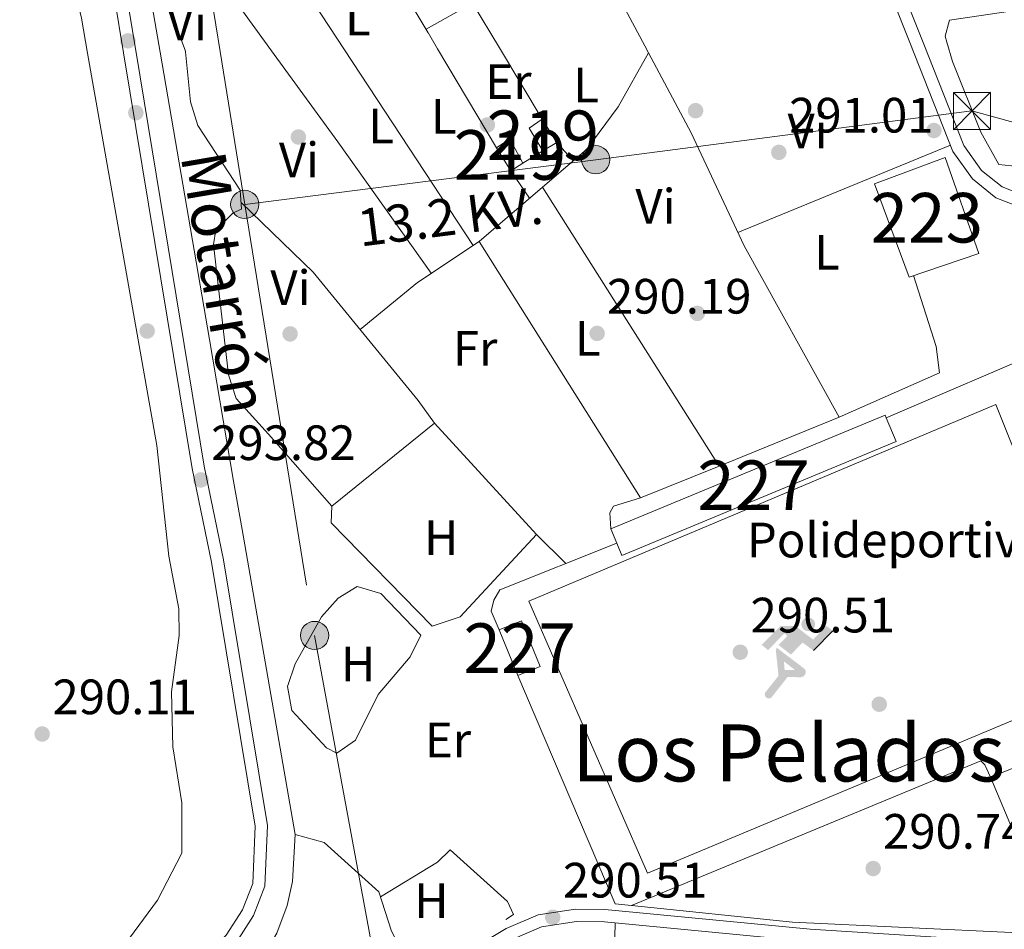
# Model space of a CAD drawing. Units: metres. Extents: x 587522 to 594460, y 4682713 to 4687430.
# Drawn here: x 590414 to 590613, y 4684888 to 4685071 of the extents above; entities that cross this region are included whole.
import ezdxf
from ezdxf.enums import TextEntityAlignment as Align

# ---------------------------------------------------------------- set-up
doc = ezdxf.new("R2010")
doc.units = ezdxf.units.M
doc.header["$MEASUREMENT"] = 0
for name, pattern in [('DGN Style 3', [121.10602, 86.5043, -34.60172]), ('DGN Style 4', [138.4933843, 69.20344, -34.60172, 0.0865043, -34.60172]), ('DGN Style 7', [173.0086, 77.85387, -34.60172, 25.95129, -34.60172])]:
    doc.linetypes.add(name, pattern=pattern)
for name, color, linetype, lineweight in [('Nivel 13', 7, 'Continuous', 0), ('Nivel 15', 7, 'Continuous', 0), ('Nivel 16', 7, 'Continuous', 0), ('Nivel 17', 7, 'Continuous', 0), ('Nivel 18', 7, 'Continuous', 0), ('Nivel 19', 7, 'Continuous', 0), ('Nivel 21', 7, 'Continuous', 0), ('Nivel 23', 7, 'Continuous', 0), ('Nivel 25', 7, 'Continuous', 0), ('Nivel 32', 7, 'Continuous', 0), ('Nivel 36', 7, 'Continuous', 0), ('Nivel 37', 7, 'Continuous', 0), ('Nivel 41', 7, 'Continuous', 0), ('Nivel 43', 7, 'Continuous', 0), ('Nivel 44', 7, 'Continuous', 0), ('Nivel 45', 7, 'Continuous', 0), ('Nivel 48', 7, 'Continuous', 0), ('Nivel 52', 7, 'Continuous', 0), ('Nivel 7', 7, 'Continuous', 0)]:
    doc.layers.add(name, color=color, linetype=linetype, lineweight=lineweight)
doc.styles.add('Style-Arial', font='txt')
doc.styles.add('Style-Arial Narrow', font='txt')
doc.styles.add('Style-Helvetica-Narrow-Oblique', font='txt')
doc.styles.add('Style-Times New Roman', font='txt')

# ---------------------------------------------------------------- blocks, each defined once
blk = doc.blocks.new('5PATER')
at = {"layer": 'Nivel 7', "linetype": 'Continuous', "lineweight": 0}
h = blk.add_hatch(color=51, dxfattribs=at)
edge = h.paths.add_edge_path()
edge.add_ellipse((-0.002101127058267593, 0.003598652780056), major_axis=(-1.095731442372465, -1.110710699892244), ratio=0.9994222409660318, start_angle=0, end_angle=360)
blk = doc.blocks.new('5PERFI')
at = {"layer": 'Nivel 17', "linetype": 'Continuous', "lineweight": 0}
h = blk.add_hatch(color=7, dxfattribs=at)
edge = h.paths.add_edge_path()
edge.add_arc((-0.004831880331039429, 0.000241447240114212), 1.559999999766158, 315.0000000018422, 675.0000000018422)
blk = doc.blocks.new('5TME_2')
at = {"layer": 'Nivel 32', "color": 7, "linetype": 'Continuous', "lineweight": 0}
for p, q in [((-37.49965077638626, 37.3996516764164), (37.49965074658394, -37.5996498465538)), ((37.19965353608131, 37.69964888691902), (-37.19965356588364, -37.89964705705643))]:
    blk.add_line(p, q, dxfattribs=at)
at = {"layer": 'Nivel 32', "color": 7, "linetype": 'Continuous', "lineweight": 0, "flags": 128}
blk.add_lwpolyline([(-37.49965077638626, -37.5996498465538), (37.49965074658394, -37.5996498465538), (37.49965074658394, 37.3996516764164), (-37.49965077638626, 37.3996516764164), (-37.19965356588364, -37.89964705705643)], dxfattribs=at)
blk = doc.blocks.new('5PELE')
at = {"layer": 'Nivel 32', "linetype": 'Continuous', "lineweight": 0}
h = blk.add_hatch(color=9, dxfattribs=at)
edge = h.paths.add_edge_path()
edge.add_arc((0.003317434340715408, 0.002553239464759827), 2.85, 0, 360)
at = {"layer": 'Nivel 32', "color": 252, "linetype": 'Continuous', "lineweight": 0}
blk.add_circle((0.003317434340715408, 0.002553239464759827, -0.001999999999952706), 2.85, dxfattribs=at)
blk = doc.blocks.new('5PELE_1')
at = {"layer": 'Nivel 32', "linetype": 'Continuous', "lineweight": 0}
h = blk.add_hatch(color=9, dxfattribs=at)
edge = h.paths.add_edge_path()
edge.add_arc((0.01266553997993469, -0.01723003387451172), 28.49973457508731, 0, 360)
at = {"layer": 'Nivel 32', "color": 252, "linetype": 'Continuous', "lineweight": 0}
blk.add_circle((0.01266553997993469, -0.01723003387451172, 0.009717203694435739), 28.49973457508731, dxfattribs=at)
blk = doc.blocks.new('5IDEP')
at = {"layer": 'Nivel 19', "linetype": 'Continuous', "lineweight": 0}
h = blk.add_hatch(color=9, dxfattribs=at)
edge = h.paths.add_edge_path()
edge.add_arc((29.60655236244202, 55.2331767976284), 13.91403433228928, 180, 540)
at = {"layer": 'Nivel 19', "linetype": 'Continuous', "lineweight": 0, "extrusion": (0, 0, -1)}
blk.add_hatch(color=9, dxfattribs=at).paths.add_polyline_path([(5.399949669837952, -5.999944120645523), (-18.19983053207397, 18.49982771277428), (-39.99962750077248, 2.199979513883591), (-78.99926429986954, 42.0996079146862), (-66.2993825674057, 52.09951478242874), (-39.49963214993477, 24.39977276325226), (-3.699965566396713, 51.59951943159103), (26.69975131750107, 51.59951943159103), (64.39940020442009, 13.49987426400185), (51.19952315092087, 3.099971115589142), (18.49982768297195, 37.09965446591377), (12.59988263249397, 31.59970569610596), (30.29971778392792, 13.49987426400185)])
at = {"layer": 'Nivel 19', "linetype": 'Continuous', "lineweight": 0}
for points in [[(-51.39952129125595, -94.39912083745003), (-53.89949798583984, -93.49912923574448), (-55.89947935938835, -91.89914414286613), (-57.39946541190147, -89.69916462898254), (-58.09945887327194, -86.99918976426125), (-57.89946073293686, -84.29921489953995), (-56.69947192072868, -81.79923820495605), (-30.29971778392792, -48.69954645633698), (-35.79966655373573, 3.099971115589142), (-33.99968332052231, 7.999925494194031), (-19.39981928467751, -19.59981748461723), (-18.09983140230179, -36.89965635538101), (-11.6998910009861, -50.89952597022057), (-11.79989007115364, -50.89952597022057), (-44.39958646893501, -92.19914132356644), (-45.99957156181335, -93.59912830591202), (-48.59954735636711, -94.39912083745003)], [(13.69987243413925, -51.79951760172844), (-11.79989007115364, -50.89952597022057), (-11.6998910009861, -50.89952597022057), (-18.09983140230179, -36.89965635538101), (3.199970215559006, -37.29965263605118), (-19.39981928467751, -19.59981748461723), (-33.99968332052231, 7.999925494194031), (20.89980536699295, -33.69968616962433), (22.89978677034378, -35.49966940283775), (24.1997746527195, -37.99964609742165), (24.69977000355721, -40.89961910247803), (24.39977279305458, -43.69959303736687), (23.39978209137917, -46.19956973195076), (21.79979699850082, -48.39954924583435), (19.49981841444969, -50.19953247904778), (16.89984261989594, -51.19952318072319)]]:
    blk.add_hatch(color=9, dxfattribs=at).paths.add_polyline_path(points)
at = {"layer": 'Nivel 19', "color": 9, "linetype": 'Continuous', "lineweight": 0}
blk.add_line((39.99962750077248, 2.199979513883591), (78.99926429986954, 42.0996079146862), dxfattribs=at)
at = {"layer": 'Nivel 19', "color": 9, "linetype": 'Continuous', "lineweight": 0, "flags": 128}
blk.add_lwpolyline([(78.99926429986954, 42.0996079146862), (39.99962750077248, 2.199979513883591)], dxfattribs=at)

msp = doc.modelspace()

# ---------------------------------------------------------------- linework, layer by layer
at = {"layer": 'Nivel 13', "color": 4, "linetype": 'Continuous', "lineweight": 0}
for points in [[(590420.9299999997, 4685180.66, 291.46), (590424.0599999987, 4685169.960000001, 291.26), (590432.129999999, 4685125.859999999, 291.26), (590442.6999999993, 4685064.629999999, 291.16)], [(590311.7800000012, 4684747.23, 292.15), (590432.3399999999, 4684853.440000001, 291.94), (590463.5799999982, 4684882.23, 292.07), (590466.3000000007, 4684886.760000002, 292.07), (590468.370000001, 4684892.350000001, 292.07), (590469.4400000013, 4684897.23, 292.07), (590469.9800000004, 4684906.73, 291.99), (590459.2800000012, 4684968.260000002, 291.83), (590457.5599999987, 4684978.039999999, 291.83), (590452.6999999993, 4685006.66, 291.07), (590442.6999999993, 4685064.629999999, 291.16)]]:
    msp.add_polyline3d(points, dxfattribs=at)
at = {"layer": 'Nivel 15', "color": 51, "linetype": 'Continuous', "lineweight": 13, "elevation": 292.88, "flags": 128}
msp.add_lwpolyline([(590510.5899999999, 4685045.330000002), (590513.5199999996, 4685040.66), (590515.9400000013, 4685042.23), (590513.2899999991, 4685047.120000001), (590510.5899999999, 4685045.330000002)], dxfattribs=at)
at = {"layer": 'Nivel 15', "color": 1, "linetype": 'Continuous', "lineweight": 0, "extrusion": (-0.1184471425614543, 0.2850875306820731, 0.9511547583167655), "elevation": 1265958.499380185, "flags": 128}
msp.add_lwpolyline([(-2342920.302516069, -3899488.832086301), (-2342860.408639085, -3899488.832086301), (-2342860.407967899, -3899485.540812624), (-2342860.409891304, -3899482.751100337), (-2342920.2999315, -3899482.74231674), (-2342920.302329071, -3899488.227613592), (-2342920.302516069, -3899488.832086301)], dxfattribs=at)
at = {"layer": 'Nivel 15', "color": 1, "linetype": 'Continuous', "lineweight": 0, "elevation": 293.06, "flags": 128}
msp.add_lwpolyline([(590511.1600000001, 4684948.050000001), (590514.879999999, 4684938.800000001), (590519.3999999985, 4684940.620000001), (590515.6700000018, 4684949.870000001), (590511.1600000001, 4684948.050000001)], dxfattribs=at)
at = {"layer": 'Nivel 15', "color": 51, "linetype": 'Continuous', "lineweight": 13}
msp.add_polyline3d([(590517.2300000004, 4685049.300000001, 292.73), (590519.9600000009, 4685044.710000001, 293.04), (590522.7600000016, 4685046.41, 293.34), (590519.8299999982, 4685051.080000002, 293.34), (590517.2300000004, 4685049.300000001, 292.73)], dxfattribs=at)
at = {"layer": 'Nivel 15', "color": 1, "linetype": 'Continuous', "lineweight": 13}
for points in [[(590586.870000001, 4685038.07, 296.09), (590593.8900000006, 4685019.219999999, 295.94), (590607.9200000018, 4685023.989999998, 296.09), (590601.1499999985, 4685043.34, 296.24), (590586.870000001, 4685038.07, 296.09)], [(590637.8900000006, 4684929.309999999, 296.44), (590634.9600000009, 4684928.129999999, 296.44), (590610.3000000007, 4684918.27, 294.94), (590614.7300000004, 4684907.73, 294.19), (590639.0899999999, 4684917.699999999, 296.82), (590641.7699999996, 4684918.890000001, 296.82), (590637.8900000006, 4684929.309999999, 296.44)]]:
    msp.add_polyline3d(points, dxfattribs=at)
at = {"layer": 'Nivel 16', "color": 1, "linetype": 'Continuous', "lineweight": 13, "extrusion": (0.002849548620054649, -0.004807712300783602, 0.9999843828656001), "elevation": -20548.47600469525, "flags": 128}
msp.add_lwpolyline([(590507.3570193611, 4685000.683933485), (590495.4966970682, 4685020.694164749)], dxfattribs=at)
at = {"layer": 'Nivel 16', "color": 1, "linetype": 'Continuous', "lineweight": 13, "flags": 128}
for points, elevation in [([(590511.1900000013, 4685065.5), (590519.8299999982, 4685051.080000002)], 293.19), ([(590519.9600000009, 4685044.710000001), (590515.9400000013, 4685042.23)], 293.19), ([(590589.2399999984, 4684990.84), (590622.5300000012, 4685005.07)], 293.02), ([(590511.1600000001, 4684948.050000001), (590509.5599999987, 4684951.780000001), (590510.0399999991, 4684954.02), (590511.2600000016, 4684956.120000001), (590534.9100000001, 4684965.5)], 293.02), ([(590498.6999999993, 4684901.109999999), (590501.2699999996, 4684903.59), (590512.8500000015, 4684893.170000002), (590514.0599999987, 4684890.530000001), (590512.5, 4684889.530000001)], 291.91)]:
    msp.add_lwpolyline(points, dxfattribs=dict(at, elevation=elevation))
at = {"layer": 'Nivel 16', "color": 1, "linetype": 'Continuous', "lineweight": 13, "extrusion": (0.006081283932656171, -0.0008713607111627789, 0.999981129180067), "elevation": -198.1684823113574, "flags": 128}
msp.add_lwpolyline([(590525.1294076592, 4684894.005872652), (590521.8893459439, 4684894.345872778), (590502.178737402, 4684940.405890267)], dxfattribs=at)
at = {"layer": 'Nivel 16', "color": 1, "linetype": 'Continuous', "lineweight": 13}
for points in [[(590498.7300000004, 4685065.34, 293.32), (590496.3999999985, 4685069.280000001, 293.34), (590505.7800000012, 4685074.550000001, 293.19), (590511.1900000013, 4685065.5, 293.19)], [(590498.0899999999, 4684989.760000002, 290.73), (590518.6600000001, 4684967.280000001, 290.8), (590503.3000000007, 4684950.68, 291.36), (590497.6000000015, 4684948.780000001, 291.51), (590477.2600000016, 4684969.620000001, 291.12), (590477.3500000015, 4684972.960000001, 291.12), (590498.0899999999, 4684989.760000002, 290.73)], [(590697.9100000001, 4684950.84, 293.23), (590717.9600000009, 4684885.739999998, 293.8), (590695.1999999993, 4684884.73, 293.49), (590661.0599999987, 4684885.620000001, 292.54), (590615.9499999993, 4684886.859999999, 292.54), (590570.379999999, 4684889.010000002, 292.7), (590537.8299999982, 4684892.399999999, 292.84)]]:
    msp.add_polyline3d(points, dxfattribs=at)
at = {"layer": 'Nivel 18', "color": 7, "linetype": 'Continuous', "lineweight": 0, "extrusion": (-0.001452684897753492, -0.0005819059962721165, 0.9999987755452501), "elevation": -3293.858960482402, "flags": 128}
msp.add_lwpolyline([(590516.9384574182, 4684952.686480779), (590611.1685904227, 4684992.406487502), (590633.5485668071, 4684936.536478043), (590540.8684321716, 4684897.756469849), (590516.9384574182, 4684952.686480779)], dxfattribs=at)
at = {"layer": 'Nivel 21', "color": 7, "linetype": 'Continuous', "lineweight": 0}
for points in [[(590429.9299999997, 4685196.449999999, 291.18), (590425.5500000007, 4685189.629999999, 291.97), (590430.4100000001, 4685187.68, 291.79), (590472.1900000013, 4685185.379999999, 291.33), (590485.1999999993, 4685181.82, 290.72), (590496.4499999993, 4685175.510000002, 290.41), (590515.3299999982, 4685158.280000001, 290.11), (590523.4499999993, 4685153.07, 290.26), (590534.4600000009, 4685147.66, 290.11), (590560.6499999985, 4685138.050000001, 290.11), (590567.120000001, 4685133.030000001, 290.26), (590570.370000001, 4685128.539999999, 290.11), (590574.1799999997, 4685120.879999999, 289.95), (590586.3900000006, 4685092.600000001, 289.8), (590596.6999999993, 4685066.59, 289.97)], [(590424.1700000018, 4685187.489999998, 291.98), (590423.8900000006, 4685187.050000001, 292.09), (590419.7699999996, 4685183.949999999, 293.01), (590415.0899999999, 4685182.27, 293.28), (590418.9299999997, 4685169.449999999, 293.62), (590433.9299999997, 4685088.420000002, 293.62), (590437.8599999994, 4685064.57, 293.62)], [(590596.6999999993, 4685066.59, 289.97), (590604.9400000013, 4685045.789999999, 290.11), (590608.5199999996, 4685040.77, 290.26), (590612.6400000006, 4685037.440000001, 290.26), (590626.3299999982, 4685032.059999999, 290.56)], [(590437.8599999994, 4685064.57, 293.62), (590451.6400000006, 4684981.039999999, 293.62), (590455.5199999996, 4684962.16, 293.62), (590464.4200000018, 4684908.530000001, 293.95), (590463.879999999, 4684896.289999999, 293.79), (590461.5500000007, 4684890.34, 293.79), (590458.0100000016, 4684884.77, 293.79), (590433.5799999982, 4684861.57, 293.79), (590376.5500000007, 4684811.68, 293.4)], [(590405.4600000009, 4684813.370000001, 291.43), (590416.0899999999, 4684823.34, 291.27), (590441.7600000016, 4684843.199999999, 291.35), (590460.8999999985, 4684856.77, 291.66), (590512.5899999999, 4684887.73, 291.35), (590518.9899999984, 4684890.52, 291.35), (590526.5500000007, 4684891.620000001, 291.19), (590532.5, 4684891.550000001, 290.96), (590573.9299999997, 4684887.57, 290.8), (590602.5, 4684885.800000001, 290.8), (590685.3000000007, 4684883.390000001, 290.56), (590723.7600000016, 4684883.57, 290.96), (590739.0700000003, 4684885.350000001, 291.11)]]:
    msp.add_polyline3d(points, dxfattribs=at)
at = {"layer": 'Nivel 21', "color": 7, "linetype": 'DGN Style 3', "lineweight": 0}
for points in [[(590424.1700000018, 4685187.489999998, 291.98), (590429.8599999994, 4685185.199999999, 291.79), (590471.7899999991, 4685182.899999999, 291.33), (590484.25, 4685179.489999998, 290.72), (590494.9800000004, 4685173.469999999, 290.41), (590513.8000000007, 4685156.289999999, 290.11), (590522.2199999988, 4685150.890000001, 290.26), (590533.4699999988, 4685145.350000001, 290.11), (590559.4200000018, 4685135.84, 290.11), (590565.3000000007, 4685131.27, 290.26), (590568.2199999988, 4685127.239999998, 290.11), (590571.9100000001, 4685119.82, 289.95), (590584.0799999982, 4685091.640000001, 289.8), (590594.0199999996, 4685066.559999999, 289.96)], [(590412.5899999999, 4685181.899999999, 293.27), (590416.4899999984, 4685168.859999999, 293.62), (590431.4600000009, 4685087.989999998, 293.62), (590435.3299999982, 4685064.530000001, 293.62)], [(590594.0199999996, 4685066.559999999, 289.96), (590602.7300000004, 4685044.59, 290.11), (590606.6799999997, 4685039.039999999, 290.26), (590611.370000001, 4685035.25, 290.26), (590625.4200000018, 4685029.73, 290.56)], [(590435.3299999982, 4685064.530000001, 293.62), (590449.1799999997, 4684980.580000002, 293.62), (590453.0700000003, 4684961.649999999, 293.62), (590461.9100000001, 4684908.370000001, 293.95), (590461.3999999985, 4684896.82, 293.79), (590459.3099999987, 4684891.48, 293.79), (590456.0700000003, 4684886.370000001, 293.79), (590431.8999999985, 4684863.420000002, 293.79), (590374.879999999, 4684813.539999999, 293.4)], [(590485.8099999987, 4684676.879999999, 290.72), (590466.1700000018, 4684712.969999999, 291.51), (590448.7100000009, 4684748.059999999, 291.35), (590413.0899999999, 4684797.300000001, 291.35), (590408.7600000016, 4684802.710000001, 291.43), (590403.620000001, 4684807.34, 291.43), (590407.2800000012, 4684811.649999999, 291.43), (590417.7100000009, 4684821.43, 291.27), (590443.25, 4684841.190000001, 291.35), (590462.2699999996, 4684854.68, 291.66), (590513.7399999984, 4684885.5, 291.35), (590519.6799999997, 4684888.09, 291.35), (590526.7199999988, 4684889.120000001, 291.19), (590532.370000001, 4684889.050000001, 290.96), (590573.7300000004, 4684885.080000002, 290.8), (590602.3900000006, 4684883.300000001, 290.8), (590685.2699999996, 4684880.879999999, 290.56), (590723.9100000001, 4684881.07, 290.96), (590739.8399999999, 4684882.920000002, 291.11)]]:
    msp.add_polyline3d(points, dxfattribs=at)
at = {"layer": 'Nivel 23', "color": 70, "linetype": 'DGN Style 4', "lineweight": 0, "extrusion": (-2.557435128943508e-05, -4.716354106258445e-05, 0.9999999985607765), "elevation": 49.88116977440863, "flags": 128}
msp.add_lwpolyline([(589701.1371201389, 4685055.187564414), (589745.1771183349, 4685036.017561078), (589792.5071183182, 4685006.707561053), (589826.3271183074, 4684983.247561038), (589875.727118291, 4684941.917561024), (589915.8471182771, 4684901.77756102), (589955.5271182656, 4684874.267561004), (589995.9471182525, 4684843.067560989), (590024.0971182436, 4684804.907561), (590041.3471182361, 4684771.297561016), (590054.0671182349, 4684755.857561018), (590082.9971182235, 4684719.027561024), (590096.6171182208, 4684681.77756105), (590109.3371182159, 4684641.807561077), (590117.5071182139, 4684613.647561099), (590117.5071182139, 4684580.937561136), (590118.4171182141, 4684538.237561185), (590111.1471182145, 4684501.907561231), (590103.8871182166, 4684471.017561276), (590090.2571182214, 4684432.867561337), (590081.217118226, 4684397.277561385), (590057.607118234, 4684334.597561482), (590031.2671182416, 4684281.907561574), (590002.2071182504, 4684233.757561661), (589967.7071182616, 4684191.967561748), (589917.7571182773, 4684142.917561863), (589868.717118293, 4684098.397561971), (589821.4971183091, 4684062.06756207), (589749.3971183337, 4684009.787562214), (589667.6671183594, 4683958.907562368), (589621.347118374, 4683924.387562461), (589575.0371183902, 4683878.057562571), (589551.5771183968, 4683845.737562638), (589532.5071184039, 4683813.037562694), (589506.1771184132, 4683793.957562748), (589477.117118422, 4683764.887562815), (589455.3171184286, 4683744.907562863), (589448.9671184309, 4683729.45756289), (589450.7771184295, 4683706.747562915), (589468.0371184237, 4683684.037562918), (589520.7071184069, 4683647.697562892), (589559.7471183948, 4683626.807562869), (589651.0871183649, 4683575.457562819), (589692.8671183512, 4683544.5675628), (589722.8271183409, 4683524.587562788), (589735.547118336, 4683524.58756277), (589753.7071183324, 4683522.767562754), (589773.6871183254, 4683512.777562737), (589826.3571183085, 4683480.977562711), (589875.3971182927, 4683444.637562692), (589941.6871182695, 4683400.127562661), (590009.7971182466, 4683351.067562636), (590103.7071182169, 4683288.047562588), (590188.167118188, 4683239.897562541), (590253.5471181683, 4683205.377562504), (590347.9871181361, 4683159.047562439), (590438.8071181066, 4683108.167562388), (590510.987118084, 4683073.147562336), (590614.50711805, 4683029.547562264), (590685.3471180275, 4682998.657562211), (590771.6171179973, 4682956.867562152), (590861.5171179697, 4682914.167562094), (590913.727117952, 4682889.877562057), (590976.3871179335, 4682866.257562008), (591023.8571179174, 4682853.747561961)], dxfattribs=at)
at = {"layer": 'Nivel 25', "color": 92, "linetype": 'Continuous', "lineweight": 0}
msp.add_polyline3d([(590610.3000000007, 4684918.27, 290.18), (590609.1499999985, 4684920.780000001, 290.25), (590608.370000001, 4684921.57, 290.25), (590537.8299999982, 4684892.399999999, 290.25)], dxfattribs=at)
at = {"layer": 'Nivel 32', "color": 6, "linetype": 'DGN Style 7', "lineweight": 0, "extrusion": (-0.001934085346627954, 0.01199288263129944, 0.9999262123177209), "elevation": 55334.87067286311, "flags": 128}
msp.add_lwpolyline([(590459.2460740022, 4684707.186428074), (590454.2653483152, 4684738.068649035)], dxfattribs=at)
at = {"layer": 'Nivel 32', "color": 6, "linetype": 'DGN Style 7', "lineweight": 0}
for points in [[(590454.8099999987, 4685064.780000001, 289.45), (590446.379999999, 4685117.02, 289.09), (590432.7399999984, 4685193.330000002, 291.29), (590344.6000000015, 4685221.809999999, 293.59), (590266.8200000003, 4685312.600000001, 292.83), (590222.8299999982, 4685381.460000001, 294.15), (590212.7600000016, 4685452.68, 294.12), (590233.6000000015, 4685548.5, 294.14), (590251.2699999996, 4685641.300000001, 294.7), (590266.9200000018, 4685690.120000001, 294.67), (590346.9200000018, 4685718.039999999, 294.46), (590305.5, 4685937.530000001, 325.01)], [(590673.2399999984, 4685044.870000001, 290.73), (590649.8000000007, 4685040.780000001, 290.09), (590606.5700000003, 4685052.760000002, 289.83), (590530.6400000006, 4685042.920000002, 289.48), (590459.7899999991, 4685033.899999999, 289.83)], [(590459.7899999991, 4685033.899999999, 289.83), (590473.8999999985, 4684946.879999999, 291.41), (590492.1099999994, 4684847.879999999, 290.93), (590508.129999999, 4684753.48, 290.95), (590520.4600000009, 4684686.059999999, 290.5), (590535.5199999996, 4684593.350000001, 290.7), (590569.5399999991, 4684454.690000001, 290), (590602.5599999987, 4684353.82, 289.93), (590639.7600000016, 4684236.920000002, 289.99), (590674.8000000007, 4684129.190000001, 288.17), (590696.2600000016, 4684056.760000002, 288.85)]]:
    msp.add_polyline3d(points, dxfattribs=at)
at = {"layer": 'Nivel 36', "color": 92, "linetype": 'Continuous', "lineweight": 0, "flags": 128}
for points, elevation in [([(590458.4600000009, 4685132.420000002), (590496.8200000003, 4685068.559999999)], 289.83), ([(590387.3900000006, 4685063.920000002), (590388.0700000003, 4685064.719999999), (590392.5899999999, 4685068.359999999), (590407.4100000001, 4685072.440000001), (590423.870000001, 4685074.940000001), (590426.2800000012, 4685073.789999999), (590426.8399999999, 4685071.52), (590428.0899999999, 4685064.440000001)], 288.6), ([(590522.7600000016, 4685046.41), (590526.0899999999, 4685042.699999999)], 289.45), ([(590513.5199999996, 4685040.66), (590517.2899999991, 4685035.149999999)], 289.45), ([(590519.870000001, 4685037.359999999), (590555.5300000012, 4684981.07)], 289.45), ([(590539.6600000001, 4684974.649999999), (590507.0899999999, 4685026.390000001)], 289.45), ([(590555.5300000012, 4684981.07), (590539.6600000001, 4684974.649999999)], 289.58), ([(590518.6600000001, 4684967.280000001), (590524.620000001, 4684961.420000002)], 289.99), ([(590469.9600000009, 4684941.16), (590475.3000000007, 4684950.629999999), (590478.620000001, 4684954.390000001), (590482.5100000016, 4684956.760000002), (590487.2300000004, 4684955.390000001), (590495.3200000003, 4684946.98), (590493.1999999993, 4684942.559999999), (590486.7199999988, 4684935), (590482.1400000006, 4684925.739999998), (590478.370000001, 4684923.129999999), (590476.2699999996, 4684924.23), (590469.2899999991, 4684931.73), (590468.4299999997, 4684936.559999999), (590469.9600000009, 4684941.16)], 291.41), ([(590534.5700000003, 4684888.84), (590533.8200000003, 4684858.460000001)], 290.93)]:
    msp.add_lwpolyline(points, dxfattribs=dict(at, elevation=elevation))
at = {"layer": 'Nivel 36', "color": 92, "linetype": 'Continuous', "lineweight": 0, "extrusion": (0.8329542513532887, 0.5474088068902139, 0.08081344746708448), "elevation": 3056512.057383174, "flags": 128}
msp.add_lwpolyline([(3591010.679954605, -247527.0470489012), (3591003.854626553, -247527.8095428324), (3590956.107668927, -247527.6189193497)], dxfattribs=at)
at = {"layer": 'Nivel 36', "color": 92, "linetype": 'Continuous', "lineweight": 0, "extrusion": (0.7734397247730174, 0.5601128003487259, 0.2967568752843777), "elevation": 3080939.976776466, "flags": 128}
msp.add_lwpolyline([(3448164.660591539, -957115.007675197), (3448197.206290992, -957116.0443753619), (3448219.932430945, -957115.8349409848)], dxfattribs=at)
at = {"layer": 'Nivel 36', "color": 92, "linetype": 'Continuous', "lineweight": 0, "extrusion": (-0.002207353273364768, 0.00335994043537219, 0.9999919191632487), "elevation": 14727.39948388946, "flags": 128}
msp.add_lwpolyline([(590479.1499548629, 4685042.062077392), (590505.1003110409, 4685002.56185443)], dxfattribs=at)
at = {"layer": 'Nivel 36', "color": 92, "linetype": 'Continuous', "lineweight": 0, "extrusion": (0.1078675666308035, -0.2055314445262608, 0.9726877265495324), "elevation": -898946.2739653465, "flags": 128}
msp.add_lwpolyline([(2700102.305883836, 3768278.603792306), (2700102.305883836, 3768276.966691211)], dxfattribs=at)
at = {"layer": 'Nivel 36', "color": 92, "linetype": 'Continuous', "lineweight": 0, "extrusion": (0.007572793401789729, 0.003124130486885735, 0.9999664457414533), "elevation": 19398.26359257658, "flags": 128}
msp.add_lwpolyline([(590540.2141739279, 4684990.460550673), (590583.0958220549, 4685008.150636997)], dxfattribs=at)
at = {"layer": 'Nivel 36', "color": 92, "linetype": 'Continuous', "lineweight": 0, "extrusion": (0.005312652060395222, 0.002162788989079145, 0.9999835489006177), "elevation": 13559.61676156317, "flags": 128}
msp.add_lwpolyline([(590569.877915997, 4684972.560768489), (590545.6574608982, 4684962.700745426)], dxfattribs=at)
at = {"layer": 'Nivel 36', "color": 92, "linetype": 'Continuous', "lineweight": 0, "extrusion": (0.02513794801265679, 0.001657895856585227, 0.9996826171095713), "elevation": 22901.64332680478, "flags": 128}
msp.add_lwpolyline([(4635955.962138597, -897280.6009672433), (4635954.694988905, -897275.0437708572), (4635953.365362855, -897274.2342682891), (4635950.10727201, -897274.2498856597)], dxfattribs=at)
at = {"layer": 'Nivel 36', "color": 92, "linetype": 'Continuous', "lineweight": 0, "extrusion": (0.03992871988246469, 0.02430443818932633, 0.9989068983708386), "elevation": 137732.5184434076, "flags": 128}
msp.add_lwpolyline([(3694807.765147574, -2937062.030728243), (3694807.765147574, -2937075.508372694)], dxfattribs=at)
at = {"layer": 'Nivel 36', "color": 92, "linetype": 'Continuous', "lineweight": 0}
for points in [[(590502.4899999984, 4685166.620000001, 289.83), (590490.25, 4685173.440000001, 289.83), (590479.0399999991, 4685177.550000001, 289.97), (590462, 4685179.399999999, 290.59), (590453.0799999982, 4685180.09, 290.21), (590440.2899999991, 4685179.800000001, 290.21), (590437.7899999991, 4685178.41, 290.21), (590436.5, 4685173.68, 289.83), (590436.9100000001, 4685168.629999999, 289.83), (590429.7899999991, 4685174.100000001, 289.83), (590427.4400000013, 4685171.399999999, 289.83), (590429.2100000009, 4685158.77, 288.69), (590431.1499999985, 4685142.91, 288.69), (590441.5399999991, 4685126.07, 289.14), (590448.7800000012, 4685112.530000001, 289.07), (590447.9400000013, 4685110.219999999, 289.45), (590441.4600000009, 4685106.09, 289.83), (590439.9299999997, 4685102.760000002, 289.83), (590442.4899999984, 4685079.129999999, 289.45), (590447.7800000012, 4685065.050000001, 289.45), (590447.8200000003, 4685064.690000001, 289.46)], [(590540.5300000012, 4685065.879999999, 289.83), (590495.8599999994, 4685149.34, 289.83), (590496.1099999994, 4685151.100000001, 289.83), (590497.9699999988, 4685153.5, 290.21), (590509.1400000006, 4685160.539999999, 289.83)], [(590465.2199999988, 4685064.920000002, 289.42), (590457.9499999993, 4685074.899999999, 289.53), (590449.8200000003, 4685087.489999998, 289.77), (590440.620000001, 4685104.27, 289.83)], [(590601.5, 4685066.649999999, 289.83), (590601.1600000001, 4685067.84, 289.83), (590602.0500000007, 4685071.059999999, 289.45), (590614.3399999999, 4685072.93, 289.8), (590624.8500000015, 4685075.969999999, 289.62), (590629.9200000018, 4685076.280000001, 289.52), (590634.629999999, 4685074.629999999, 289.46), (590637.1499999985, 4685072.43, 289.45), (590637.9800000004, 4685067.120000001, 289.45)], [(590637.9800000004, 4685067.120000001, 289.45), (590641.4200000018, 4685045.080000002, 289.45), (590639.9800000004, 4685042.330000002, 289.45), (590632.3999999985, 4685042.23, 289.45), (590622.2300000004, 4685040.890000001, 289.45), (590611.9899999984, 4685041.93, 289.83), (590608.3900000006, 4685048.469999999, 289.83), (590602.6099999994, 4685062.77, 289.83), (590601.5, 4685066.649999999, 289.83)], [(590428.0899999999, 4685064.440000001, 288.6), (590442.0500000007, 4684985.239999998, 288.6), (590444.4699999988, 4684962.870000001, 288.6), (590446.5199999996, 4684952.25, 288.6), (590446.5700000003, 4684946.850000001, 287.17), (590444.9800000004, 4684935.539999999, 287.17), (590445.3000000007, 4684924.390000001, 287.17)], [(590447.8200000003, 4685064.690000001, 289.46), (590448.8399999999, 4685054.59, 289.83), (590450.3299999982, 4685049.800000001, 289.83), (590458.8900000006, 4685036.760000002, 289.83), (590459.1400000006, 4685032.920000002, 289.83), (590457.4600000009, 4685032.210000001, 289.83), (590453.9499999993, 4685028.780000001, 289.83), (590453.4800000004, 4685025.780000001, 289.83), (590456.5100000016, 4684999.489999998, 289.83), (590458.0500000007, 4684994.719999999, 289.83), (590464.620000001, 4684987.489999998, 289.83), (590477.3500000015, 4684972.960000001, 290.15)], [(590483.0799999982, 4685008.640000001, 289.45), (590494.6400000006, 4685018.16, 289.45), (590507.0899999999, 4685026.390000001, 289.45), (590528.8200000003, 4685045.039999999, 289.45), (590535.1499999985, 4685053.57, 289.45), (590541.2699999996, 4685064.469999999, 289.45), (590549.8900000006, 4685048.379999999, 289.82), (590560.5799999982, 4685025.550000001, 289.45), (590579.75, 4684990.93, 289.07)], [(590459.0500000007, 4685034.27, 289.83), (590473.6000000015, 4685020.239999998, 289.83), (590494.8000000007, 4684994.309999999, 289.99), (590498.0899999999, 4684989.760000002, 290.15)], [(590594.8000000007, 4685019.530000001, 289.59), (590599.3299999982, 4685005.199999999, 289.43), (590600.0199999996, 4684999.91, 289.43), (590579.75, 4684990.93, 289.43)], [(590413.6900000013, 4684865.690000001, 288.58), (590435.6099999994, 4684884.52, 288.58), (590442.1700000018, 4684893.449999999, 288.58), (590447.1099999994, 4684902.960000001, 288.58), (590447.0799999982, 4684913.09, 288.58), (590445.3000000007, 4684924.390000001, 287.17)], [(590469.9800000004, 4684906.73, 291.57), (590475.8399999999, 4684905.080000002, 291.57), (590486.879999999, 4684895.129999999, 291.57), (590489.4299999997, 4684887.190000001, 291.41), (590494.7100000009, 4684877.02, 291.57)]]:
    msp.add_polyline3d(points, dxfattribs=at)
at = {"layer": 'Nivel 52', "color": 1, "linetype": 'Continuous', "lineweight": 0, "extrusion": (-0.1184471425614543, 0.2850875306820731, 0.9511547583167655), "elevation": 1265958.499380185, "flags": 128}
msp.add_lwpolyline([(-2342920.302516069, -3899488.832086301), (-2342860.408639085, -3899488.832086301), (-2342860.407967899, -3899485.540812624), (-2342860.409891304, -3899482.751100337), (-2342920.2999315, -3899482.74231674), (-2342920.302329071, -3899488.227613592)], close=True, dxfattribs=at)
at = {"layer": 'Nivel 52', "color": 1, "linetype": 'Continuous', "lineweight": 13}
msp.add_polyline3d([(590637.8900000006, 4684929.309999999, 296.44), (590634.9600000009, 4684928.129999999, 296.44), (590610.3000000007, 4684918.27, 294.94), (590614.7300000004, 4684907.73, 294.19), (590639.0899999999, 4684917.699999999, 296.82), (590641.7699999996, 4684918.890000001, 296.82)], close=True, dxfattribs=at)
for points in [[(590517.2300000004, 4685049.300000001, 292.73), (590519.9600000009, 4685044.710000001, 293.04), (590522.7600000016, 4685046.41, 293.34), (590519.8299999982, 4685051.080000002, 293.34)], [(590510.5899999999, 4685045.330000002, 292.88), (590513.5199999996, 4685040.66, 292.88), (590515.9400000013, 4685042.23, 292.88), (590513.2899999991, 4685047.120000001, 292.88)], [(590586.870000001, 4685038.07, 296.09), (590593.8900000006, 4685019.219999999, 295.94), (590607.9200000018, 4685023.989999998, 296.09), (590601.1499999985, 4685043.34, 296.24)]]:
    msp.add_3dface(points, dxfattribs=at)
at = {"layer": 'Nivel 52', "color": 1, "linetype": 'Continuous', "lineweight": 0}
msp.add_3dface([(590511.1600000001, 4684948.050000001, 293.06), (590514.879999999, 4684938.800000001, 293.06), (590519.3999999985, 4684940.620000001, 293.06), (590515.6700000018, 4684949.870000001, 293.06)], dxfattribs=at)

# ---------------------------------------------------------------- block references
at = {"layer": 'Nivel 17', "color": 7, "linetype": 'Continuous', "lineweight": 0}
for p in [(590437.8200000003, 4685052.41, 293.76), (590550.7899999991, 4685052.82, 290.17), (590508.7800000012, 4685049.949999999, 290.17), (590470.620000001, 4685047.510000002, 290.17), (590598.8999999985, 4685048.82, 290.17), (590551.1400000006, 4685011.899999999, 290.17), (590440.1099999994, 4685008.350000001, 292.99), (590468.9600000009, 4685007.760000002, 290.17), (590587.8599999994, 4684933.010000002, 290.86)]:
    msp.add_blockref('5PERFI', p, dxfattribs=at)
at = {"layer": 'Nivel 19', "color": 9, "linetype": 'Continuous', "lineweight": 0, "xscale": 0.1000009313241567, "yscale": 0.1000009313241567, "zscale": 0.1000009313241567}
msp.add_blockref('5IDEP', (590570.5599999987, 4684943.620000001, 290.55), dxfattribs=at)
at = {"layer": 'Nivel 32', "color": 7, "linetype": 'Continuous', "lineweight": 0, "xscale": 0.1000009313241567, "yscale": 0.1000009313241567, "zscale": 0.1000009313241567}
msp.add_blockref('5TME_2', (590606.5700000003, 4685052.760000002, 289.83), dxfattribs=at)
at = {"layer": 'Nivel 32', "color": 252, "linetype": 'Continuous', "lineweight": 0, "xscale": 0.1000009313241567, "yscale": 0.1000009313241567, "zscale": 0.1000009313241567}
for p in [(590530.6400000006, 4685042.920000002, 289.48), (590459.7899999991, 4685033.899999999, 289.83)]:
    msp.add_blockref('5PELE_1', p, dxfattribs=at)
at = {"layer": 'Nivel 32', "color": 252, "linetype": 'Continuous', "lineweight": 0}
msp.add_blockref('5PELE', (590473.8999999985, 4684946.879999999, 291.41), dxfattribs=at)
at = {"layer": 'Nivel 7', "color": 51, "linetype": 'Continuous', "lineweight": 0}
for p in [(590436.2199999988, 4685066.920000002, 293.24), (590567.5899999999, 4685044.41, 291.01), (590530.9200000018, 4685007.859999999, 290.2), (590450.9600000009, 4684978.289999999, 293.83), (590559.8000000007, 4684943.5, 290.52), (590418.9100000001, 4684926.989999998, 290.12), (590586.629999999, 4684899.84, 290.75), (590521.9499999993, 4684889.989999998, 290.52)]:
    msp.add_blockref('5PATER', p, dxfattribs=at)

# ---------------------------------------------------------------- texts
at = {"layer": 'Nivel 19', "color": 7, "linetype": 'Continuous', "lineweight": 0, "style": 'Style-Arial'}
msp.add_text('Polideportivo Municipal', height=6.99996, dxfattribs=at).set_placement((590614.3492317945, 4684966.149979997, 290.69), align=Align.MIDDLE_CENTER)
at = {"layer": 'Nivel 37', "color": 92, "linetype": 'Continuous', "lineweight": 0, "style": 'Style-Arial Narrow'}
for s, p in [('L', (590482.6331471056, 4685071.499979999, 289.91)), ('Vi', (590448.0945007913, 4685070.52998, 289.46)), ('Er', (590513.0208149999, 4685058.699979998, 289.75)), ('L', (590528.6931471042, 4685057.979979999, 289.53)), ('L', (590499.9831471033, 4685051.649979997, 289.78)), ('L', (590487.3331471048, 4685049.699979998, 289.31)), ('Vi', (590573.4045007899, 4685048.729979999, 290.79)), ('Vi', (590470.7445007898, 4685042.88998, 289.66)), ('Vi', (590542.694500789, 4685033.519979998, 289.59)), ('L', (590577.3131471053, 4685024.259980001, 289.51)), ('Vi', (590469.024500791, 4685017.079980001, 289.94)), ('L', (590529.0131471045, 4685006.839979999, 290.06)), ('Fr', (590506.3024934903, 4685004.839979999, 289.78)), ('H', (590499.4592019692, 4684966.649979997, 290.69)), ('H', (590482.6792019717, 4684941.149979997, 291.41)), ('Er', (590500.820814997, 4684925.77998, 291.17)), ('H', (590497.4692019708, 4684893.319979999, 291.18))]:
    msp.add_text(s, height=6.99996, dxfattribs=at).set_placement(p, align=Align.MIDDLE_CENTER)
at = {"layer": 'Nivel 41', "color": 7, "linetype": 'Continuous', "lineweight": 0, "style": 'Style-Arial'}
for s, p in [('291.01', (590569.6600000001, 4685048.41, 291.01)), ('290.19', (590532.9100000001, 4685011.859999999, 290.2)), ('293.82', (590453.0100000016, 4684982.289999999, 293.83)), ('290.51', (590561.879999999, 4684947.5, 290.52)), ('290.11', (590420.9899999984, 4684930.989999998, 290.12)), ('290.74', (590588.620000001, 4684903.84, 290.75)), ('290.51', (590524.0300000012, 4684893.989999998, 290.52))]:
    msp.add_text(s, height=6.99996, dxfattribs=at).set_placement(p)
at = {"layer": 'Nivel 43', "color": 4, "linetype": 'Continuous', "lineweight": 0, "style": 'Style-Times New Roman'}
msp.add_text('Motarrón', height=9, rotation=279.7003500150371, dxfattribs=at).set_placement((590455.7733152993, 4685018.093343064, 289.87), align=Align.MIDDLE_CENTER)
at = {"layer": 'Nivel 44', "color": 7, "linetype": 'Continuous', "lineweight": 0, "style": 'Style-Helvetica-Narrow-Oblique'}
msp.add_text('13.2 KV.', height=7.499880000000001, rotation=7.255566677916713, dxfattribs=at).set_placement((590501.712774951, 4685027.739728041, 289.61), align=Align.CENTER)
at = {"layer": 'Nivel 45', "color": 7, "linetype": 'Continuous', "lineweight": 0, "style": 'Style-Times New Roman'}
msp.add_text('Los Pelados', height=11.49996, dxfattribs=at).set_placement((590569.5410347357, 4684923.179979999, 290.64), align=Align.MIDDLE_CENTER)
at = {"layer": 'Nivel 48', "color": 1, "linetype": 'Continuous', "lineweight": 0, "style": 'Style-Arial Narrow'}
for s, p in [('219', (590519.9646221027, 4685047.859979998, 289.58)), ('219', (590513.3146221042, 4685043.879979998, 289.65)), ('223', (590597.4646221027, 4685031.20998, 289.36)), ('227', (590562.4746221043, 4684977.20998, 289.7)), ('227', (590515.284622103, 4684944.329980001, 290.54))]:
    msp.add_text(s, height=9.99996, dxfattribs=at).set_placement(p, align=Align.MIDDLE_CENTER)

doc.saveas('drawing.dxf')
